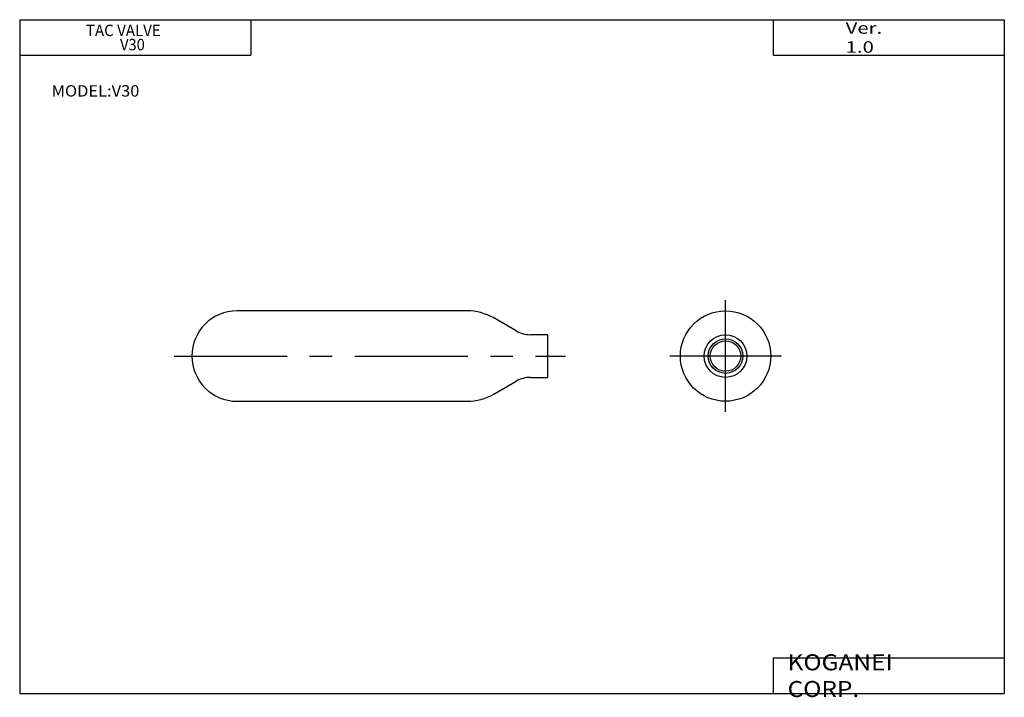
# Model space of a CAD drawing. Extents: x -138 to 138, y -96 to 94.
import ezdxf

# ---------------------------------------------------------------- set-up
doc = ezdxf.new("R2010")
doc.units = 0
doc.linetypes.add('CENTER', pattern=[50.8, 31.75, -6.35, 6.35, -6.35])
doc.linetypes.add('DASHED', pattern=[19.05, 12.7, -6.35])
doc.layers.get('0').update_dxf_attribs({"linetype": 'CONTINUOUS'})

# ---------------------------------------------------------------- blocks, each defined once
blk = doc.blocks.new('V30-2')
at = {"color": 2, "linetype": 'CENTER'}
for p, q in [((0, -15.7), (0, 15.7)), ((15.7, 0), (-15.7, 0))]:
    blk.add_line(p, q, dxfattribs=at)
at = {"color": 7, "linetype": 'DASHED'}
for p, q in [((4.86, -0.19), (4.86, 0)), ((-4.86, 0), (-4.86, -0.19))]:
    blk.add_line(p, q, dxfattribs=at)
at = {"color": 7, "linetype": 'CONTINUOUS'}
blk.add_line((-4.86, -0.08), (-4.86, -0.19), dxfattribs=at)
for radius in [12.7, 6, 4.28]:
    blk.add_circle((0, 0), radius, dxfattribs=at)
at = {"color": 2, "linetype": 'CONTINUOUS'}
blk.add_circle((0, 0), 4.86, dxfattribs=at)
at = {"color": 7, "linetype": 'CONTINUOUS', "start_tangent": (-0.000016, 1), "end_tangent": (-0.030336, 0.99954)}
blk.add_spline([(4.86, -0.19), (4.86, -0.1), (4.86, -0.04)], degree=3, dxfattribs=at)
blk = doc.blocks.new('V30-1')
at = {"color": 7, "linetype": 'CONTINUOUS'}
for p, q in [((-22.63, 12.7), (-87.3, 12.7)), ((-8.86, 7.07), (-15.13, 10.69)), ((0, 6), (-4.86, 6)), ((0, -6), (0, 6)), ((-15.13, -10.69), (-8.86, -7.07)), ((-4.86, -6), (0, -6)), ((-87.3, -12.7), (-22.63, -12.7))]:
    blk.add_line(p, q, dxfattribs=at)
at = {"color": 2, "linetype": 'CENTER'}
blk.add_line((-105, 0), (5, 0), dxfattribs=at)
at = {"color": 7, "linetype": 'CONTINUOUS'}
for centre, radius, start, end in [((-87.3, 0), 12.7, 90, 270), ((-22.63, -2.3), 15, 59.9999, 89.9992), ((-4.86, 14), 8, 240.029, 270.0191), ((-4.86, -14), 8, 89.9809, 119.971), ((-22.63, 2.3), 15, 270.0008, 300.0001)]:
    blk.add_arc(centre, radius, start, end, dxfattribs=at)

msp = doc.modelspace()

# ---------------------------------------------------------------- linework, layer by layer
at = {"color": 7, "linetype": 'CONTINUOUS'}
for p, q in [((-138.4, 94.5), (138.35, 94.5)), ((-138.4, 94.5), (-138.4, -94.8)), ((-73.4, 94.5), (-73.4, 84.5)), ((73.35, 94.5), (73.35, 84.5)), ((138.35, 94.5), (138.35, -94.8)), ((-138.4, 84.5), (-73.4, 84.5)), ((73.35, 84.5), (138.35, 84.5)), ((73.35, -84.8), (138.35, -84.8)), ((73.35, -84.8), (73.35, -94.8)), ((-138.4, -94.8), (138.35, -94.8))]:
    msp.add_line(p, q, dxfattribs=at)

# ---------------------------------------------------------------- block references
at = {"linetype": 'ByBlock'}
for name, p in [('V30-2', (60, 0)), ('V30-1', (10, 0))]:
    msp.add_blockref(name, p, dxfattribs=at)

# ---------------------------------------------------------------- texts
at = {"color": 7, "linetype": 'CONTINUOUS'}
for s, insert, char_height, attachment_point in [('\\W0.971;\\A1;TAC VALVE', (-119.78, 93.1), 3.2, 1), ('\\W1.311;\\A1;Ver. 1.0', (93.75, 89.5), 3.2, 4), ('\\W0.947;\\A1;V30', (-110.19, 89.1), 3.2, 1), ('\\W1.059;\\A1;MODEL:V30', (-129.44, 74.5), 3.2, 4), ('\\W1.121;\\A1;KOGANEI CORP.', (77.44, -89.8), 4.5, 4)]:
    msp.add_mtext(s, dxfattribs=dict(at, insert=insert, char_height=char_height, attachment_point=attachment_point))

doc.saveas('drawing.dxf')
